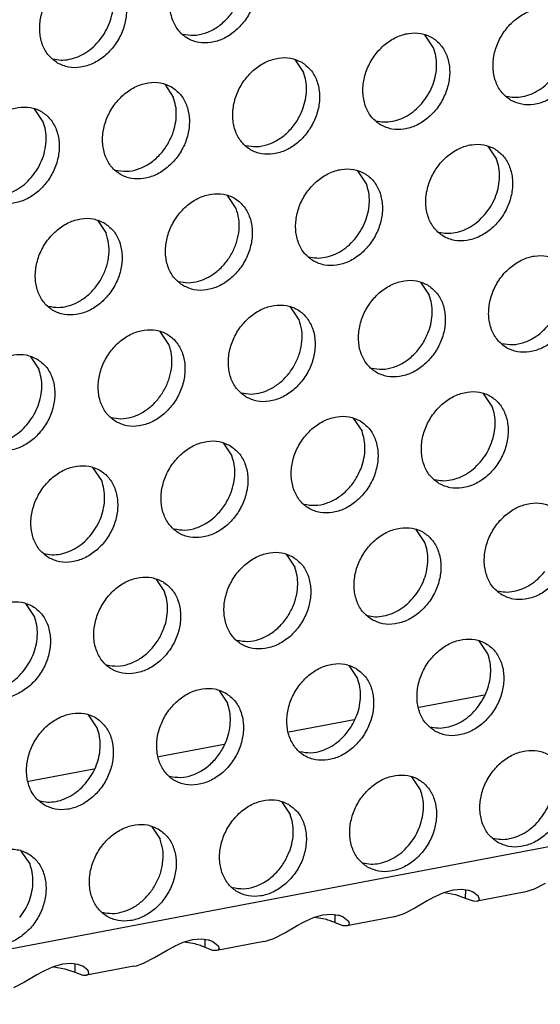
# Model space of a CAD drawing. Units: millimetres. Extents: x -5 to 589, y -7 to 413.
# Drawn here: x 526 to 529, y 87 to 92 of the extents above; entities that cross this region are included whole.
import ezdxf

# ---------------------------------------------------------------- set-up
doc = ezdxf.new("R2010")
doc.units = ezdxf.units.MM

# ---------------------------------------------------------------- blocks, each defined once
blk = doc.blocks.new('ansaugblende_lochung_rv4_6_bg66_wandstehend_02__70', base_point=(3182.736, 505.968))
at = {"color": 1, "linetype": 'Continuous'}
for p, q in [((4586.171, 771.908), (3194.692, 507.998)), ((4227.515, 736.292), (4227.173, 736.805)), ((4222.032, 735.83), (4222.374, 735.317)), ((4216.891, 734.855), (4217.233, 734.342)), ((4212.093, 733.367), (4211.75, 733.879)), ((4229.656, 732.409), (4229.999, 731.896)), ((4224.858, 730.921), (4224.515, 731.434)), ((4219.717, 729.946), (4219.375, 730.459)), ((4214.234, 729.484), (4214.576, 728.971)), ((4226.999, 727.038), (4227.342, 726.525)), ((4222.201, 725.55), (4221.858, 726.063)), ((4217.06, 724.575), (4216.717, 725.088)), ((4211.576, 724.113), (4211.919, 723.6)), ((4229.826, 722.13), (4229.483, 722.642)), ((4224.342, 721.667), (4224.685, 721.155)), ((4219.201, 720.692), (4219.544, 720.18)), ((4214.403, 719.205), (4214.06, 719.717)), ((4227.168, 716.759), (4226.826, 717.271)), ((4221.685, 716.296), (4222.027, 715.784)), ((4216.544, 715.321), (4216.887, 714.809)), ((4211.746, 713.834), (4211.403, 714.346)), ((4229.652, 712.363), (4229.309, 712.876)), ((4224.168, 711.9), (4224.511, 711.388)), ((4219.028, 710.925), (4219.37, 710.413)), ((4229.519, 710.733), (4226.938, 710.244)), ((4214.229, 709.438), (4213.887, 709.95)), ((4224.378, 709.758), (4221.797, 709.269)), ((4219.237, 708.783), (4216.656, 708.294)), ((4214.096, 707.808), (4211.515, 707.319)), ((4226.995, 706.992), (4226.652, 707.505)), ((4221.511, 706.53), (4221.854, 706.017)), ((4216.37, 705.555), (4216.713, 705.042)), ((4211.572, 704.067), (4211.229, 704.58)), ((4231.917, 703.303), (4231.483, 703.079)), ((4227.907, 702.927), (4227.567, 702.776)), ((4228.281, 703.034), (4227.907, 702.927)), ((4227.938, 702.936), (4228.375, 702.859)), ((4228.625, 703.063), (4228.281, 703.034)), ((4228.889, 703.027), (4228.625, 703.063)), ((4228.772, 703.043), (4228.766, 702.722)), ((4228.923, 703.017), (4228.889, 703.027)), ((4229.078, 702.956), (4228.923, 703.017)), ((4229.277, 702.802), (4229.078, 702.956)), ((4231.094, 702.953), (4229.231, 702.599)), ((4231.107, 702.955), (4231.094, 702.953)), ((4231.201, 702.977), (4231.107, 702.955)), ((4231.483, 703.079), (4231.201, 702.977)), ((4227.265, 702.612), (4226.776, 702.328)), ((4227.518, 702.751), (4227.265, 702.612)), ((4227.567, 702.776), (4227.518, 702.751)), ((4228.375, 702.859), (4228.766, 702.722)), ((4228.766, 702.722), (4229.077, 702.607)), ((4229.077, 702.607), (4229.231, 702.599)), ((4229.231, 702.599), (4229.269, 702.611)), ((4229.269, 702.611), (4229.32, 702.669)), ((4229.301, 702.74), (4229.277, 702.802)), ((4229.289, 702.785), (4229.277, 702.802)), ((4229.301, 702.74), (4229.289, 702.785)), ((4229.32, 702.669), (4229.301, 702.74)), ((4226.776, 702.328), (4226.342, 702.104)), ((4222.124, 701.637), (4222.377, 701.776)), ((4222.377, 701.776), (4222.426, 701.801)), ((4222.426, 701.801), (4222.766, 701.952)), ((4222.766, 701.952), (4223.14, 702.059)), ((4223.234, 701.884), (4222.797, 701.961)), ((4223.14, 702.059), (4223.485, 702.088)), ((4223.485, 702.088), (4223.748, 702.051)), ((4223.625, 701.747), (4223.631, 702.068)), ((4223.936, 701.632), (4223.625, 701.747)), ((4223.748, 702.051), (4223.782, 702.042)), ((4223.782, 702.042), (4223.937, 701.981)), ((4223.937, 701.981), (4224.136, 701.827)), ((4225.953, 701.977), (4224.09, 701.624)), ((4224.16, 701.765), (4224.136, 701.827)), ((4224.136, 701.827), (4224.148, 701.81)), ((4224.148, 701.81), (4224.16, 701.765)), ((4224.16, 701.765), (4224.179, 701.694)), ((4225.966, 701.98), (4225.953, 701.977)), ((4226.06, 702.002), (4225.966, 701.98)), ((4226.342, 702.104), (4226.06, 702.002)), ((4221.201, 701.129), (4221.635, 701.353)), ((4221.635, 701.353), (4222.124, 701.637)), ((4224.09, 701.624), (4223.936, 701.632)), ((4224.128, 701.636), (4224.09, 701.624)), ((4224.179, 701.694), (4224.128, 701.636)), ((4217.285, 700.826), (4217.625, 700.977)), ((4217.625, 700.977), (4217.999, 701.084)), ((4218.093, 700.909), (4217.657, 700.986)), ((4217.999, 701.084), (4218.344, 701.113)), ((4218.344, 701.113), (4218.607, 701.076)), ((4218.484, 700.772), (4218.49, 701.093)), ((4218.607, 701.076), (4218.641, 701.067)), ((4218.641, 701.067), (4218.796, 701.006)), ((4218.796, 701.006), (4218.995, 700.852)), ((4220.812, 701.002), (4218.949, 700.649)), ((4220.812, 701.002), (4220.826, 701.005)), ((4220.826, 701.005), (4220.919, 701.027)), ((4220.919, 701.027), (4221.201, 701.129)), ((4216.494, 700.378), (4216.983, 700.662)), ((4216.983, 700.662), (4217.236, 700.801)), ((4217.236, 700.801), (4217.285, 700.826)), ((4218.795, 700.657), (4218.484, 700.772)), ((4218.949, 700.649), (4218.795, 700.657)), ((4218.987, 700.661), (4218.949, 700.649)), ((4219.038, 700.719), (4218.987, 700.661)), ((4218.995, 700.852), (4219.019, 700.79)), ((4218.995, 700.852), (4219.007, 700.835)), ((4219.007, 700.835), (4219.019, 700.79)), ((4219.019, 700.79), (4219.038, 700.719)), ((4216.06, 700.154), (4216.494, 700.378)), ((4212.095, 699.826), (4211.842, 699.687)), ((4212.144, 699.851), (4212.095, 699.826)), ((4212.484, 700.002), (4212.144, 699.851)), ((4212.858, 700.109), (4212.484, 700.002)), ((4212.516, 700.011), (4212.952, 699.934)), ((4213.203, 700.138), (4212.858, 700.109)), ((4212.952, 699.934), (4213.343, 699.797)), ((4213.466, 700.101), (4213.203, 700.138)), ((4213.349, 700.118), (4213.343, 699.797)), ((4213.343, 699.797), (4213.654, 699.682)), ((4213.5, 700.092), (4213.466, 700.101)), ((4213.656, 700.031), (4213.5, 700.092)), ((4213.854, 699.877), (4213.656, 700.031)), ((4215.671, 700.027), (4213.809, 699.674)), ((4213.878, 699.814), (4213.854, 699.877)), ((4213.866, 699.86), (4213.854, 699.877)), ((4213.878, 699.814), (4213.866, 699.86)), ((4213.897, 699.744), (4213.878, 699.814)), ((4215.671, 700.027), (4215.685, 700.03)), ((4215.685, 700.03), (4215.778, 700.052)), ((4215.778, 700.052), (4216.06, 700.154)), ((4211.354, 699.403), (4210.919, 699.179)), ((4211.842, 699.687), (4211.354, 699.403)), ((4213.654, 699.682), (4213.809, 699.674)), ((4213.809, 699.674), (4213.846, 699.686)), ((4213.846, 699.686), (4213.897, 699.744))]:
    blk.add_line(p, q, dxfattribs=at)
for points in [[(4219.818, 740.12), (4219.386, 740.278), (4218.908, 740.283), (4218.422, 740.135), (4217.968, 739.846), (4217.581, 739.439), (4217.294, 738.947), (4217.13, 738.411), (4217.102, 737.873), (4217.213, 737.377), (4217.452, 736.963), (4217.802, 736.665), (4218.234, 736.507), (4218.712, 736.502), (4219.198, 736.65), (4219.652, 736.939), (4220.039, 737.346), (4220.326, 737.838), (4220.49, 738.375), (4220.518, 738.913), (4220.407, 739.409), (4220.168, 739.822), (4219.818, 740.12)], [(4212.661, 735.69), (4213.093, 735.532), (4213.571, 735.527), (4214.057, 735.675), (4214.512, 735.964), (4214.898, 736.371), (4215.185, 736.863), (4215.349, 737.4), (4215.377, 737.938), (4215.266, 738.434), (4215.027, 738.847), (4214.677, 739.145), (4214.245, 739.303), (4213.767, 739.308), (4213.281, 739.16), (4212.827, 738.871), (4212.44, 738.464), (4212.153, 737.972), (4211.989, 737.436), (4211.961, 736.898), (4212.072, 736.402), (4212.312, 735.988), (4212.661, 735.69)], [(4214.342, 736.619), (4214.56, 736.944), (4214.724, 737.299), (4214.828, 737.67), (4214.867, 738.043), (4214.841, 738.404), (4214.75, 738.738)], [(4217.608, 736.832), (4218.038, 736.787), (4218.485, 736.872), (4218.92, 737.081), (4219.311, 737.4), (4219.634, 737.807), (4219.865, 738.274)], [(4230.568, 734.219), (4230.999, 734.062), (4231.477, 734.056), (4231.963, 734.204), (4232.418, 734.494), (4232.804, 734.901), (4233.091, 735.392), (4233.255, 735.929), (4233.283, 736.467), (4233.173, 736.963), (4232.933, 737.377), (4232.583, 737.674), (4232.152, 737.832), (4231.674, 737.838), (4231.188, 737.689), (4230.733, 737.4), (4230.347, 736.993), (4230.06, 736.502), (4229.896, 735.965), (4229.868, 735.427), (4229.978, 734.931), (4230.218, 734.517), (4230.568, 734.219)], [(4225.427, 733.244), (4225.858, 733.086), (4226.336, 733.081), (4226.823, 733.229), (4227.277, 733.519), (4227.664, 733.926), (4227.95, 734.417), (4228.114, 734.954), (4228.142, 735.492), (4228.032, 735.988), (4227.792, 736.402), (4227.442, 736.699), (4227.011, 736.857), (4226.533, 736.862), (4226.047, 736.714), (4225.592, 736.425), (4225.206, 736.018), (4224.919, 735.527), (4224.755, 734.99), (4224.727, 734.452), (4224.837, 733.956), (4225.077, 733.542), (4225.427, 733.244)], [(4212.467, 735.857), (4212.787, 735.811), (4213.12, 735.839), (4213.455, 735.938), (4213.779, 736.106), (4214.078, 736.336), (4214.342, 736.619)], [(4227.107, 734.173), (4227.326, 734.499), (4227.49, 734.854), (4227.594, 735.225), (4227.633, 735.598), (4227.607, 735.958), (4227.515, 736.292)], [(4222.302, 735.724), (4221.87, 735.882), (4221.392, 735.887), (4220.906, 735.739), (4220.451, 735.45), (4220.065, 735.043), (4219.778, 734.552), (4219.614, 734.015), (4219.586, 733.477), (4219.696, 732.981), (4219.936, 732.567), (4220.286, 732.269), (4220.717, 732.111), (4221.196, 732.106), (4221.682, 732.254), (4222.136, 732.544), (4222.523, 732.951), (4222.809, 733.442), (4222.974, 733.979), (4223.001, 734.517), (4222.891, 735.013), (4222.651, 735.427), (4222.302, 735.724)], [(4222.349, 733.878), (4222.453, 734.25), (4222.492, 734.623), (4222.466, 734.983), (4222.374, 735.317)], [(4217.161, 734.749), (4216.729, 734.907), (4216.251, 734.912), (4215.765, 734.764), (4215.31, 734.475), (4214.924, 734.068), (4214.637, 733.577), (4214.473, 733.04), (4214.445, 732.502), (4214.555, 732.006), (4214.795, 731.592), (4215.145, 731.294), (4215.576, 731.136), (4216.055, 731.131), (4216.541, 731.279), (4216.995, 731.569), (4217.382, 731.975), (4217.669, 732.467), (4217.833, 733.004), (4217.861, 733.542), (4217.75, 734.038), (4217.51, 734.452), (4217.161, 734.749)], [(4230.374, 734.387), (4230.693, 734.341), (4231.027, 734.368), (4231.362, 734.468), (4231.685, 734.635), (4231.985, 734.865), (4232.248, 735.148)], [(4217.208, 732.903), (4217.312, 733.275), (4217.351, 733.647), (4217.325, 734.008), (4217.233, 734.342)], [(4225.233, 733.412), (4225.552, 733.366), (4225.886, 733.393), (4226.221, 733.492), (4226.544, 733.66), (4226.844, 733.89), (4227.107, 734.173)], [(4210.004, 730.319), (4210.436, 730.161), (4210.914, 730.156), (4211.4, 730.304), (4211.854, 730.593), (4212.241, 731), (4212.528, 731.492), (4212.692, 732.029), (4212.72, 732.567), (4212.609, 733.063), (4212.369, 733.477), (4212.02, 733.774), (4211.588, 733.932), (4211.11, 733.937), (4210.624, 733.789), (4210.169, 733.5), (4209.783, 733.093), (4209.496, 732.601), (4209.332, 732.065), (4209.304, 731.527), (4209.415, 731.031), (4209.654, 730.617), (4210.004, 730.319)], [(4220.092, 732.437), (4220.522, 732.392), (4220.969, 732.476), (4221.403, 732.685), (4221.795, 733.004), (4222.118, 733.411), (4222.349, 733.878)], [(4211.685, 731.248), (4211.903, 731.573), (4212.067, 731.928), (4212.171, 732.3), (4212.21, 732.672), (4212.184, 733.033), (4212.093, 733.367)], [(4214.951, 731.462), (4215.381, 731.417), (4215.828, 731.501), (4216.262, 731.71), (4216.654, 732.029), (4216.977, 732.436), (4217.208, 732.903)], [(4229.926, 732.304), (4229.495, 732.462), (4229.017, 732.467), (4228.531, 732.319), (4228.076, 732.029), (4227.69, 731.622), (4227.403, 731.131), (4227.239, 730.594), (4227.211, 730.056), (4227.321, 729.56), (4227.561, 729.146), (4227.911, 728.849), (4228.342, 728.691), (4228.82, 728.686), (4229.306, 728.834), (4229.761, 729.123), (4230.147, 729.53), (4230.434, 730.021), (4230.598, 730.558), (4230.626, 731.096), (4230.516, 731.592), (4230.276, 732.006), (4229.926, 732.304)], [(4229.591, 729.777), (4229.809, 730.103), (4229.974, 730.458), (4230.077, 730.829), (4230.117, 731.202), (4230.09, 731.562), (4229.999, 731.896)], [(4222.77, 727.874), (4223.201, 727.716), (4223.679, 727.711), (4224.165, 727.859), (4224.62, 728.148), (4225.006, 728.555), (4225.293, 729.046), (4225.457, 729.583), (4225.485, 730.121), (4225.375, 730.617), (4225.135, 731.031), (4224.785, 731.329), (4224.354, 731.486), (4223.876, 731.492), (4223.39, 731.344), (4222.935, 731.054), (4222.549, 730.647), (4222.262, 730.156), (4222.098, 729.619), (4222.07, 729.081), (4222.18, 728.585), (4222.42, 728.171), (4222.77, 727.874)], [(4209.81, 730.487), (4210.129, 730.441), (4210.463, 730.468), (4210.798, 730.567), (4211.121, 730.735), (4211.421, 730.965), (4211.685, 731.248)], [(4224.45, 728.802), (4224.668, 729.128), (4224.833, 729.483), (4224.936, 729.854), (4224.976, 730.227), (4224.949, 730.587), (4224.858, 730.921)], [(4217.629, 726.898), (4218.06, 726.741), (4218.538, 726.735), (4219.024, 726.884), (4219.479, 727.173), (4219.865, 727.58), (4220.152, 728.071), (4220.316, 728.608), (4220.344, 729.146), (4220.234, 729.642), (4219.994, 730.056), (4219.644, 730.354), (4219.213, 730.511), (4218.735, 730.517), (4218.249, 730.369), (4217.794, 730.079), (4217.408, 729.672), (4217.121, 729.181), (4216.957, 728.644), (4216.929, 728.106), (4217.039, 727.61), (4217.279, 727.196), (4217.629, 726.898)], [(4217.435, 727.066), (4217.82, 727.019), (4218.222, 727.078), (4218.619, 727.24), (4218.988, 727.494), (4219.309, 727.827), (4219.565, 728.222), (4219.741, 728.655), (4219.827, 729.103), (4219.819, 729.542), (4219.717, 729.946)], [(4227.716, 729.016), (4228.036, 728.97), (4228.37, 728.997), (4228.705, 729.097), (4229.028, 729.265), (4229.327, 729.494), (4229.591, 729.777)], [(4214.503, 729.379), (4214.072, 729.536), (4213.594, 729.542), (4213.108, 729.394), (4212.653, 729.104), (4212.267, 728.697), (4211.98, 728.206), (4211.816, 727.669), (4211.788, 727.131), (4211.898, 726.635), (4212.138, 726.221), (4212.488, 725.923), (4212.919, 725.766), (4213.397, 725.76), (4213.883, 725.908), (4214.338, 726.198), (4214.724, 726.605), (4215.011, 727.096), (4215.175, 727.633), (4215.203, 728.171), (4215.093, 728.667), (4214.853, 729.081), (4214.503, 729.379)], [(4212.294, 726.091), (4212.679, 726.044), (4213.081, 726.103), (4213.478, 726.264), (4213.847, 726.519), (4214.168, 726.852), (4214.424, 727.247), (4214.6, 727.68), (4214.686, 728.128), (4214.678, 728.567), (4214.576, 728.971)], [(4222.576, 728.041), (4222.895, 727.995), (4223.229, 728.022), (4223.564, 728.122), (4223.887, 728.29), (4224.186, 728.519), (4224.45, 728.802)], [(4232.41, 727.908), (4231.979, 728.066), (4231.5, 728.071), (4231.014, 727.923), (4230.56, 727.634), (4230.173, 727.227), (4229.886, 726.735), (4229.722, 726.198), (4229.694, 725.66), (4229.805, 725.164), (4230.045, 724.751), (4230.394, 724.453), (4230.826, 724.295), (4231.304, 724.29), (4231.79, 724.438), (4232.245, 724.727), (4232.631, 725.134), (4232.918, 725.626), (4233.082, 726.162), (4233.11, 726.7), (4232.999, 727.196), (4232.76, 727.61), (4232.41, 727.908)], [(4227.269, 726.933), (4226.838, 727.091), (4226.359, 727.096), (4225.873, 726.948), (4225.419, 726.659), (4225.032, 726.252), (4224.746, 725.76), (4224.581, 725.223), (4224.554, 724.685), (4224.664, 724.189), (4224.904, 723.776), (4225.253, 723.478), (4225.685, 723.32), (4226.163, 723.315), (4226.649, 723.463), (4227.104, 723.752), (4227.49, 724.159), (4227.777, 724.651), (4227.941, 725.187), (4227.969, 725.725), (4227.859, 726.221), (4227.619, 726.635), (4227.269, 726.933)], [(4227.316, 725.087), (4227.42, 725.458), (4227.46, 725.831), (4227.433, 726.191), (4227.342, 726.525)], [(4220.113, 722.503), (4220.544, 722.345), (4221.022, 722.34), (4221.508, 722.488), (4221.963, 722.777), (4222.349, 723.184), (4222.636, 723.676), (4222.8, 724.212), (4222.828, 724.75), (4222.718, 725.246), (4222.478, 725.66), (4222.128, 725.958), (4221.697, 726.116), (4221.219, 726.121), (4220.732, 725.973), (4220.278, 725.684), (4219.891, 725.277), (4219.605, 724.785), (4219.441, 724.248), (4219.413, 723.71), (4219.523, 723.214), (4219.763, 722.801), (4220.113, 722.503)], [(4230.2, 724.62), (4230.63, 724.575), (4231.077, 724.66), (4231.512, 724.869), (4231.904, 725.188), (4232.226, 725.595), (4232.457, 726.062)], [(4219.918, 722.67), (4220.304, 722.624), (4220.706, 722.683), (4221.103, 722.844), (4221.472, 723.098), (4221.793, 723.432), (4222.049, 723.826), (4222.224, 724.259), (4222.311, 724.707), (4222.303, 725.146), (4222.201, 725.55)], [(4214.972, 721.528), (4215.403, 721.37), (4215.881, 721.365), (4216.367, 721.513), (4216.822, 721.802), (4217.208, 722.209), (4217.495, 722.701), (4217.659, 723.237), (4217.687, 723.775), (4217.577, 724.271), (4217.337, 724.685), (4216.987, 724.983), (4216.556, 725.141), (4216.078, 725.146), (4215.592, 724.998), (4215.137, 724.709), (4214.75, 724.302), (4214.464, 723.81), (4214.3, 723.273), (4214.272, 722.735), (4214.382, 722.239), (4214.622, 721.825), (4214.972, 721.528)], [(4225.059, 723.645), (4225.489, 723.6), (4225.936, 723.685), (4226.371, 723.894), (4226.763, 724.213), (4227.085, 724.62), (4227.316, 725.087)], [(4214.777, 721.695), (4215.163, 721.649), (4215.565, 721.708), (4215.962, 721.869), (4216.331, 722.123), (4216.652, 722.457), (4216.908, 722.851), (4217.083, 723.284), (4217.17, 723.732), (4217.162, 724.171), (4217.06, 724.575)], [(4211.846, 724.008), (4211.415, 724.166), (4210.937, 724.171), (4210.451, 724.023), (4209.996, 723.733), (4209.61, 723.327), (4209.323, 722.835), (4209.159, 722.298), (4209.131, 721.76), (4209.241, 721.264), (4209.481, 720.85), (4209.831, 720.553), (4210.262, 720.395), (4210.74, 720.39), (4211.226, 720.538), (4211.681, 720.827), (4212.067, 721.234), (4212.354, 721.725), (4212.518, 722.262), (4212.546, 722.8), (4212.436, 723.296), (4212.196, 723.71), (4211.846, 724.008)], [(4211.511, 721.482), (4211.729, 721.807), (4211.894, 722.162), (4211.997, 722.533), (4212.037, 722.906), (4212.01, 723.266), (4211.919, 723.6)], [(4227.737, 719.082), (4228.169, 718.924), (4228.647, 718.919), (4229.133, 719.067), (4229.587, 719.356), (4229.974, 719.763), (4230.261, 720.255), (4230.425, 720.791), (4230.453, 721.33), (4230.342, 721.826), (4230.103, 722.239), (4229.753, 722.537), (4229.321, 722.695), (4228.843, 722.7), (4228.357, 722.552), (4227.902, 722.263), (4227.516, 721.856), (4227.229, 721.364), (4227.065, 720.827), (4227.037, 720.289), (4227.148, 719.793), (4227.387, 719.38), (4227.737, 719.082)], [(4229.418, 720.011), (4229.636, 720.336), (4229.8, 720.691), (4229.904, 721.062), (4229.943, 721.435), (4229.917, 721.796), (4229.826, 722.13)], [(4224.612, 721.562), (4224.18, 721.72), (4223.702, 721.725), (4223.216, 721.577), (4222.762, 721.288), (4222.375, 720.881), (4222.088, 720.389), (4221.924, 719.852), (4221.896, 719.314), (4222.007, 718.818), (4222.246, 718.405), (4222.596, 718.107), (4223.028, 717.949), (4223.506, 717.944), (4223.992, 718.092), (4224.447, 718.381), (4224.833, 718.788), (4225.12, 719.28), (4225.284, 719.816), (4225.312, 720.355), (4225.201, 720.85), (4224.962, 721.264), (4224.612, 721.562)], [(4209.636, 720.72), (4209.956, 720.674), (4210.29, 720.701), (4210.625, 720.801), (4210.948, 720.969), (4211.247, 721.199), (4211.511, 721.482)], [(4219.471, 720.587), (4219.039, 720.745), (4218.561, 720.75), (4218.075, 720.602), (4217.621, 720.313), (4217.234, 719.906), (4216.947, 719.414), (4216.783, 718.877), (4216.755, 718.339), (4216.866, 717.843), (4217.106, 717.43), (4217.455, 717.132), (4217.887, 716.974), (4218.365, 716.969), (4218.851, 717.117), (4219.306, 717.406), (4219.692, 717.813), (4219.979, 718.305), (4220.143, 718.841), (4220.171, 719.379), (4220.06, 719.875), (4219.821, 720.289), (4219.471, 720.587)], [(4224.659, 719.716), (4224.763, 720.087), (4224.802, 720.46), (4224.776, 720.821), (4224.685, 721.155)], [(4219.518, 718.741), (4219.622, 719.112), (4219.661, 719.485), (4219.635, 719.845), (4219.544, 720.18)], [(4227.543, 719.249), (4227.863, 719.203), (4228.196, 719.231), (4228.531, 719.33), (4228.855, 719.498), (4229.154, 719.728), (4229.418, 720.011)], [(4212.314, 716.157), (4212.746, 715.999), (4213.224, 715.994), (4213.71, 716.142), (4214.165, 716.431), (4214.551, 716.838), (4214.838, 717.33), (4215.002, 717.866), (4215.03, 718.404), (4214.919, 718.9), (4214.68, 719.314), (4214.33, 719.612), (4213.899, 719.77), (4213.42, 719.775), (4212.934, 719.627), (4212.48, 719.338), (4212.093, 718.931), (4211.806, 718.439), (4211.642, 717.902), (4211.614, 717.364), (4211.725, 716.868), (4211.965, 716.455), (4212.314, 716.157)], [(4222.402, 718.274), (4222.832, 718.229), (4223.279, 718.314), (4223.714, 718.523), (4224.105, 718.842), (4224.428, 719.249), (4224.659, 719.716)], [(4213.995, 717.086), (4214.213, 717.411), (4214.377, 717.766), (4214.481, 718.137), (4214.52, 718.51), (4214.494, 718.87), (4214.403, 719.205)], [(4217.261, 717.299), (4217.691, 717.254), (4218.138, 717.339), (4218.573, 717.548), (4218.964, 717.867), (4219.287, 718.274), (4219.518, 718.741)], [(4230.221, 714.686), (4230.652, 714.528), (4231.13, 714.523), (4231.617, 714.671), (4232.071, 714.96), (4232.458, 715.367), (4232.744, 715.859), (4232.908, 716.396), (4232.936, 716.934), (4232.826, 717.43), (4232.586, 717.843), (4232.236, 718.141), (4231.805, 718.299), (4231.327, 718.304), (4230.841, 718.156), (4230.386, 717.867), (4230, 717.46), (4229.713, 716.968), (4229.549, 716.432), (4229.521, 715.894), (4229.631, 715.398), (4229.871, 714.984), (4230.221, 714.686)], [(4225.08, 713.711), (4225.511, 713.553), (4225.99, 713.548), (4226.476, 713.696), (4226.93, 713.985), (4227.317, 714.392), (4227.603, 714.884), (4227.768, 715.421), (4227.795, 715.959), (4227.685, 716.455), (4227.445, 716.868), (4227.096, 717.166), (4226.664, 717.324), (4226.186, 717.329), (4225.7, 717.181), (4225.245, 716.892), (4224.859, 716.485), (4224.572, 715.993), (4224.408, 715.457), (4224.38, 714.919), (4224.49, 714.423), (4224.73, 714.009), (4225.08, 713.711)], [(4212.12, 716.324), (4212.44, 716.278), (4212.773, 716.305), (4213.108, 716.405), (4213.432, 716.573), (4213.731, 716.803), (4213.995, 717.086)], [(4226.761, 714.64), (4226.979, 714.965), (4227.143, 715.32), (4227.247, 715.691), (4227.286, 716.064), (4227.26, 716.425), (4227.168, 716.759)], [(4221.955, 716.191), (4221.523, 716.349), (4221.045, 716.354), (4220.559, 716.206), (4220.104, 715.917), (4219.718, 715.51), (4219.431, 715.018), (4219.267, 714.482), (4219.239, 713.944), (4219.35, 713.448), (4219.589, 713.034), (4219.939, 712.736), (4220.37, 712.578), (4220.849, 712.573), (4221.335, 712.721), (4221.789, 713.01), (4222.176, 713.417), (4222.463, 713.909), (4222.627, 714.446), (4222.655, 714.984), (4222.544, 715.48), (4222.304, 715.893), (4221.955, 716.191)], [(4222.002, 714.345), (4222.106, 714.716), (4222.145, 715.089), (4222.119, 715.45), (4222.027, 715.784)], [(4216.814, 715.216), (4216.382, 715.374), (4215.904, 715.379), (4215.418, 715.231), (4214.963, 714.942), (4214.577, 714.535), (4214.29, 714.043), (4214.126, 713.507), (4214.098, 712.968), (4214.209, 712.472), (4214.448, 712.059), (4214.798, 711.761), (4215.23, 711.603), (4215.708, 711.598), (4216.194, 711.746), (4216.648, 712.035), (4217.035, 712.442), (4217.322, 712.934), (4217.486, 713.471), (4217.514, 714.009), (4217.403, 714.505), (4217.163, 714.918), (4216.814, 715.216)], [(4230.027, 714.853), (4230.346, 714.807), (4230.68, 714.835), (4231.015, 714.934), (4231.338, 715.102), (4231.638, 715.332), (4231.901, 715.615)], [(4216.861, 713.37), (4216.965, 713.741), (4217.004, 714.114), (4216.978, 714.475), (4216.887, 714.809)], [(4224.886, 713.878), (4225.205, 713.832), (4225.539, 713.86), (4225.874, 713.959), (4226.197, 714.127), (4226.497, 714.357), (4226.761, 714.64)], [(4209.657, 710.786), (4210.089, 710.628), (4210.567, 710.623), (4211.053, 710.771), (4211.507, 711.06), (4211.894, 711.467), (4212.181, 711.959), (4212.345, 712.495), (4212.373, 713.034), (4212.262, 713.53), (4212.023, 713.943), (4211.673, 714.241), (4211.241, 714.399), (4210.763, 714.404), (4210.277, 714.256), (4209.823, 713.967), (4209.436, 713.56), (4209.149, 713.068), (4208.985, 712.532), (4208.957, 711.993), (4209.068, 711.497), (4209.307, 711.084), (4209.657, 710.786)], [(4219.745, 712.903), (4220.175, 712.858), (4220.622, 712.943), (4221.056, 713.152), (4221.448, 713.471), (4221.771, 713.878), (4222.002, 714.345)], [(4211.338, 711.715), (4211.556, 712.04), (4211.72, 712.395), (4211.824, 712.766), (4211.863, 713.139), (4211.837, 713.5), (4211.746, 713.834)], [(4214.604, 711.928), (4215.034, 711.883), (4215.481, 711.968), (4215.916, 712.177), (4216.307, 712.496), (4216.63, 712.903), (4216.861, 713.37)], [(4227.564, 709.315), (4227.995, 709.157), (4228.473, 709.152), (4228.959, 709.3), (4229.414, 709.59), (4229.8, 709.996), (4230.087, 710.488), (4230.251, 711.025), (4230.279, 711.563), (4230.169, 712.059), (4229.929, 712.473), (4229.579, 712.77), (4229.148, 712.928), (4228.67, 712.933), (4228.184, 712.785), (4227.729, 712.496), (4227.343, 712.089), (4227.056, 711.597), (4226.892, 711.061), (4226.864, 710.523), (4226.974, 710.027), (4227.214, 709.613), (4227.564, 709.315)], [(4229.244, 710.244), (4229.462, 710.569), (4229.627, 710.924), (4229.73, 711.296), (4229.77, 711.668), (4229.743, 712.029), (4229.652, 712.363)], [(4224.438, 711.795), (4224.007, 711.953), (4223.529, 711.958), (4223.043, 711.81), (4222.588, 711.521), (4222.202, 711.114), (4221.915, 710.622), (4221.751, 710.086), (4221.723, 709.548), (4221.833, 709.052), (4222.073, 708.638), (4222.423, 708.34), (4222.854, 708.182), (4223.332, 708.177), (4223.818, 708.325), (4224.273, 708.614), (4224.659, 709.021), (4224.946, 709.513), (4225.11, 710.05), (4225.138, 710.588), (4225.028, 711.084), (4224.788, 711.498), (4224.438, 711.795)], [(4209.463, 710.953), (4209.783, 710.907), (4210.116, 710.935), (4210.451, 711.034), (4210.775, 711.202), (4211.074, 711.432), (4211.338, 711.715)], [(4224.486, 709.949), (4224.589, 710.32), (4224.629, 710.693), (4224.602, 711.054), (4224.511, 711.388)], [(4219.297, 710.82), (4218.866, 710.978), (4218.388, 710.983), (4217.902, 710.835), (4217.447, 710.546), (4217.061, 710.139), (4216.774, 709.647), (4216.61, 709.111), (4216.582, 708.573), (4216.692, 708.077), (4216.932, 707.663), (4217.282, 707.365), (4217.713, 707.207), (4218.191, 707.202), (4218.677, 707.35), (4219.132, 707.639), (4219.519, 708.046), (4219.805, 708.538), (4219.969, 709.075), (4219.997, 709.613), (4219.887, 710.109), (4219.647, 710.522), (4219.297, 710.82)], [(4219.345, 708.974), (4219.449, 709.345), (4219.488, 709.718), (4219.462, 710.079), (4219.37, 710.413)], [(4212.141, 706.39), (4212.572, 706.232), (4213.05, 706.227), (4213.537, 706.375), (4213.991, 706.664), (4214.378, 707.071), (4214.664, 707.563), (4214.828, 708.1), (4214.856, 708.638), (4214.746, 709.134), (4214.506, 709.547), (4214.156, 709.845), (4213.725, 710.003), (4213.247, 710.008), (4212.761, 709.86), (4212.306, 709.571), (4211.92, 709.164), (4211.633, 708.672), (4211.469, 708.136), (4211.441, 707.598), (4211.551, 707.102), (4211.791, 706.688), (4212.141, 706.39)], [(4222.229, 708.508), (4222.658, 708.462), (4223.106, 708.547), (4223.54, 708.756), (4223.932, 709.075), (4224.254, 709.482), (4224.486, 709.949)], [(4227.37, 709.483), (4227.689, 709.437), (4228.023, 709.464), (4228.358, 709.563), (4228.681, 709.731), (4228.98, 709.961), (4229.244, 710.244)], [(4213.822, 707.319), (4214.04, 707.644), (4214.204, 707.999), (4214.308, 708.37), (4214.347, 708.743), (4214.321, 709.104), (4214.229, 709.438)], [(4217.088, 707.532), (4217.518, 707.487), (4217.965, 707.572), (4218.399, 707.781), (4218.791, 708.1), (4219.114, 708.507), (4219.345, 708.974)], [(4230.047, 704.919), (4230.479, 704.762), (4230.957, 704.756), (4231.443, 704.905), (4231.898, 705.194), (4232.284, 705.601), (4232.571, 706.092), (4232.735, 706.629), (4232.763, 707.167), (4232.653, 707.663), (4232.413, 708.077), (4232.063, 708.375), (4231.632, 708.532), (4231.153, 708.538), (4230.667, 708.39), (4230.213, 708.1), (4229.826, 707.693), (4229.54, 707.202), (4229.375, 706.665), (4229.348, 706.127), (4229.458, 705.631), (4229.698, 705.217), (4230.047, 704.919)], [(4231.728, 705.848), (4231.946, 706.174), (4232.11, 706.529), (4232.214, 706.9), (4232.254, 707.273), (4232.227, 707.633), (4232.136, 707.967)], [(4224.907, 703.944), (4225.338, 703.787), (4225.816, 703.781), (4226.302, 703.929), (4226.757, 704.219), (4227.143, 704.626), (4227.43, 705.117), (4227.594, 705.654), (4227.622, 706.192), (4227.512, 706.688), (4227.272, 707.102), (4226.922, 707.4), (4226.491, 707.557), (4226.013, 707.563), (4225.526, 707.415), (4225.072, 707.125), (4224.685, 706.718), (4224.399, 706.227), (4224.235, 705.69), (4224.207, 705.152), (4224.317, 704.656), (4224.557, 704.242), (4224.907, 703.944)], [(4211.947, 706.557), (4212.266, 706.511), (4212.6, 706.539), (4212.935, 706.638), (4213.258, 706.806), (4213.558, 707.036), (4213.822, 707.319)], [(4226.587, 704.873), (4226.805, 705.199), (4226.969, 705.554), (4227.073, 705.925), (4227.113, 706.298), (4227.086, 706.658), (4226.995, 706.992)], [(4221.781, 706.424), (4221.35, 706.582), (4220.872, 706.587), (4220.386, 706.439), (4219.931, 706.15), (4219.545, 705.743), (4219.258, 705.252), (4219.094, 704.715), (4219.066, 704.177), (4219.176, 703.681), (4219.416, 703.267), (4219.766, 702.969), (4220.197, 702.812), (4220.675, 702.806), (4221.161, 702.954), (4221.616, 703.244), (4222.002, 703.651), (4222.289, 704.142), (4222.453, 704.679), (4222.481, 705.217), (4222.371, 705.713), (4222.131, 706.127), (4221.781, 706.424)], [(4221.828, 704.579), (4221.932, 704.95), (4221.972, 705.323), (4221.945, 705.683), (4221.854, 706.017)], [(4216.64, 705.449), (4216.209, 705.607), (4215.731, 705.612), (4215.245, 705.464), (4214.79, 705.175), (4214.404, 704.768), (4214.117, 704.277), (4213.953, 703.74), (4213.925, 703.202), (4214.035, 702.706), (4214.275, 702.292), (4214.625, 701.994), (4215.056, 701.836), (4215.534, 701.831), (4216.02, 701.979), (4216.475, 702.269), (4216.861, 702.676), (4217.148, 703.167), (4217.312, 703.704), (4217.34, 704.242), (4217.23, 704.738), (4216.99, 705.152), (4216.64, 705.449)], [(4229.853, 705.087), (4230.173, 705.041), (4230.507, 705.068), (4230.841, 705.168), (4231.165, 705.336), (4231.464, 705.565), (4231.728, 705.848)], [(4214.431, 702.162), (4214.816, 702.115), (4215.218, 702.174), (4215.615, 702.335), (4215.984, 702.59), (4216.305, 702.923), (4216.561, 703.318), (4216.737, 703.751), (4216.823, 704.199), (4216.815, 704.638), (4216.713, 705.042)], [(4224.712, 704.112), (4225.032, 704.066), (4225.366, 704.093), (4225.701, 704.193), (4226.024, 704.36), (4226.323, 704.59), (4226.587, 704.873)], [(4209.484, 701.019), (4209.915, 700.861), (4210.393, 700.856), (4210.879, 701.004), (4211.334, 701.294), (4211.72, 701.7), (4212.007, 702.192), (4212.171, 702.729), (4212.199, 703.267), (4212.089, 703.763), (4211.849, 704.177), (4211.499, 704.474), (4211.068, 704.632), (4210.59, 704.637), (4210.104, 704.489), (4209.649, 704.2), (4209.263, 703.793), (4208.976, 703.302), (4208.812, 702.765), (4208.784, 702.227), (4208.894, 701.731), (4209.134, 701.317), (4209.484, 701.019)], [(4219.571, 703.137), (4220.001, 703.092), (4220.449, 703.176), (4220.883, 703.385), (4221.275, 703.704), (4221.597, 704.111), (4221.828, 704.579)], [(4211.164, 701.948), (4211.382, 702.274), (4211.547, 702.629), (4211.65, 703), (4211.69, 703.373), (4211.663, 703.733), (4211.572, 704.067)], [(4223.625, 701.747), (4223.443, 701.82), (4223.234, 701.884)], [(4218.484, 700.772), (4218.302, 700.845), (4218.093, 700.909)]]:
    blk.add_spline(points, degree=3, dxfattribs=at)
blk = doc.blocks.new('verkleidung_umluft_bg66_wandstehend_an-re_kacontroller_links__77', base_point=(3068.569, 505.968))
blk.add_blockref('ansaugblende_lochung_rv4_6_bg66_wandstehend_02__70', (3182.736, 505.968))
blk = doc.blocks.new('Allg_Ansicht1', base_point=(3840, 952))
blk.add_blockref('verkleidung_umluft_bg66_wandstehend_an-re_kacontroller_links__77', (3068.569, 505.968))

msp = doc.modelspace()

# ---------------------------------------------------------------- block references
at = {"xscale": 0.125, "yscale": 0.125, "zscale": 0.125}
msp.add_blockref('Allg_Ansicht1', (480, 119), dxfattribs=at)

doc.saveas('drawing.dxf')
